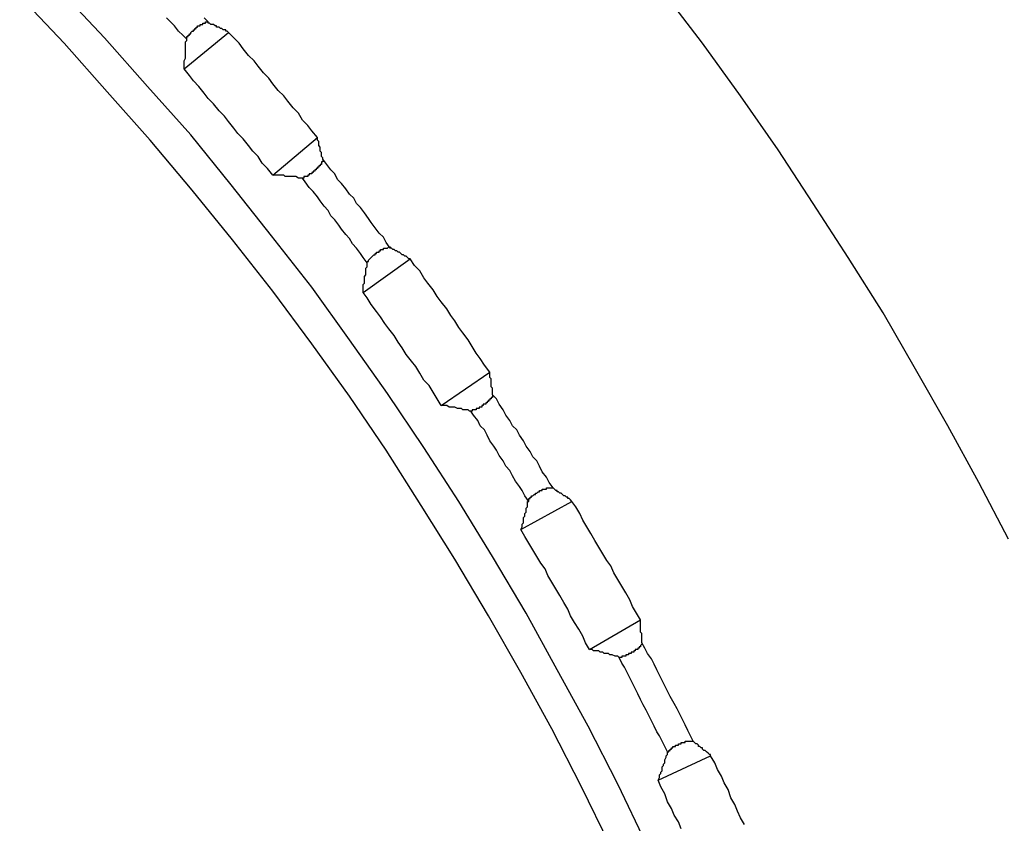
# Model space of a CAD drawing. Units: millimetres. Extents: x 0 to 420, y 0 to 297.
# Drawn here: x 147 to 159, y 235 to 244 of the extents above; entities that cross this region are included whole.
import ezdxf

# ---------------------------------------------------------------- set-up
doc = ezdxf.new("R2010")
doc.units = ezdxf.units.MM
doc.layers.add('0-1 WHITE', color=7, linetype='Continuous')

msp = doc.modelspace()

# ---------------------------------------------------------------- linework, layer by layer
at = {"layer": '0-1 WHITE', "color": 7, "linetype": 'Continuous'}
for p, q in [((147.913, 243.961), (147.389, 244.517)), ((154.957, 243.898), (154.497, 244.501)), ((147.437, 243.898), (146.913, 244.453)), ((148.69, 244.152), (148.643, 244.199)), ((148.738, 244.104), (148.69, 244.152)), ((149.134, 244.152), (149.087, 244.199)), ((149.103, 244.136), (149.103, 244.152)), ((149.103, 244.152), (149.119, 244.152)), ((149.119, 244.152), (149.134, 244.152)), ((149.134, 244.136), (149.134, 244.152)), ((148.785, 244.041), (148.738, 244.104)), ((148.833, 243.993), (148.785, 244.041)), ((148.849, 243.596), (149.372, 244.025)), ((148.928, 244.025), (148.944, 244.041)), ((148.928, 244.009), (148.928, 244.025)), ((148.944, 244.041), (148.96, 244.041)), ((148.96, 244.041), (148.96, 244.056)), ((148.96, 244.056), (148.976, 244.056)), ((148.976, 244.056), (148.976, 244.072)), ((148.976, 244.072), (148.992, 244.072)), ((148.992, 244.072), (148.992, 244.088)), ((148.992, 244.088), (149.008, 244.088)), ((149.008, 244.088), (149.008, 244.104)), ((149.008, 244.104), (149.023, 244.104)), ((149.023, 244.104), (149.039, 244.104)), ((149.039, 244.12), (149.055, 244.12)), ((149.039, 244.104), (149.039, 244.12)), ((149.055, 244.12), (149.071, 244.12)), ((149.071, 244.136), (149.087, 244.136)), ((149.071, 244.12), (149.071, 244.136)), ((149.087, 244.136), (149.103, 244.136)), ((149.15, 244.136), (149.134, 244.136)), ((149.166, 244.12), (149.15, 244.136)), ((149.182, 244.12), (149.166, 244.12)), ((149.198, 244.12), (149.182, 244.12)), ((149.214, 244.104), (149.198, 244.12)), ((149.23, 244.104), (149.214, 244.104)), ((149.23, 244.088), (149.23, 244.104)), ((149.246, 244.088), (149.23, 244.088)), ((149.261, 244.088), (149.246, 244.088)), ((149.277, 244.072), (149.261, 244.088)), ((149.293, 244.072), (149.277, 244.072)), ((149.309, 244.056), (149.293, 244.072)), ((149.325, 244.056), (149.309, 244.056)), ((149.341, 244.056), (149.325, 244.056)), ((149.341, 244.041), (149.341, 244.056)), ((149.357, 244.041), (149.341, 244.041)), ((149.372, 244.025), (149.357, 244.041)), ((149.436, 243.961), (149.372, 244.025)), ((148.42, 243.39), (147.913, 243.961)), ((148.881, 243.945), (148.833, 243.993)), ((148.865, 243.914), (148.881, 243.93)), ((148.865, 243.898), (148.865, 243.914)), ((148.881, 243.977), (148.896, 243.977)), ((148.881, 243.961), (148.881, 243.977)), ((148.881, 243.945), (148.881, 243.961)), ((148.881, 243.93), (148.881, 243.945)), ((148.896, 243.977), (148.896, 243.993)), ((148.896, 243.993), (148.912, 243.993)), ((148.912, 243.993), (148.912, 244.009)), ((148.912, 244.009), (148.928, 244.009)), ((149.499, 243.898), (149.436, 243.961)), ((147.945, 243.327), (147.437, 243.898)), ((148.865, 243.866), (148.865, 243.898)), ((148.865, 243.85), (148.865, 243.866)), ((148.865, 243.834), (148.865, 243.85)), ((148.865, 243.818), (148.865, 243.834)), ((148.865, 243.787), (148.865, 243.818)), ((149.547, 243.834), (149.499, 243.898)), ((149.61, 243.755), (149.547, 243.834)), ((155.402, 243.279), (154.957, 243.898)), ((148.849, 243.692), (148.865, 243.723)), ((148.849, 243.676), (148.849, 243.692)), ((148.849, 243.66), (148.849, 243.676)), ((148.865, 243.771), (148.865, 243.787)), ((148.865, 243.755), (148.865, 243.771)), ((148.865, 243.739), (148.865, 243.755)), ((148.865, 243.723), (148.865, 243.739)), ((149.674, 243.692), (149.61, 243.755)), ((149.722, 243.628), (149.674, 243.692)), ((148.849, 243.644), (148.849, 243.66)), ((148.849, 243.612), (148.849, 243.644)), ((148.849, 243.596), (148.849, 243.612)), ((148.912, 243.517), (148.849, 243.596)), ((149.785, 243.549), (149.722, 243.628)), ((148.96, 243.454), (148.912, 243.517)), ((149.023, 243.39), (148.96, 243.454)), ((149.848, 243.485), (149.785, 243.549)), ((149.896, 243.422), (149.848, 243.485)), ((148.928, 242.819), (148.42, 243.39)), ((149.087, 243.311), (149.023, 243.39)), ((149.959, 243.342), (149.896, 243.422)), ((150.023, 243.279), (149.959, 243.342)), ((148.452, 242.755), (147.945, 243.327)), ((149.134, 243.247), (149.087, 243.311)), ((149.198, 243.184), (149.134, 243.247)), ((150.071, 243.216), (150.023, 243.279)), ((150.134, 243.136), (150.071, 243.216)), ((155.846, 242.644), (155.402, 243.279)), ((149.261, 243.104), (149.198, 243.184)), ((149.325, 243.041), (149.261, 243.104)), ((150.197, 243.073), (150.134, 243.136)), ((149.372, 242.978), (149.325, 243.041)), ((150.245, 242.993), (150.197, 243.073)), ((150.309, 242.93), (150.245, 242.993)), ((149.436, 242.898), (149.372, 242.978)), ((149.484, 242.835), (149.436, 242.898)), ((150.356, 242.866), (150.309, 242.93)), ((150.42, 242.787), (150.356, 242.866)), ((148.944, 242.168), (148.452, 242.755)), ((149.404, 242.232), (148.928, 242.819)), ((149.547, 242.771), (149.484, 242.835)), ((149.61, 242.692), (149.547, 242.771)), ((149.896, 242.343), (150.42, 242.787)), ((150.42, 242.771), (150.42, 242.787)), ((150.42, 242.755), (150.42, 242.771)), ((150.435, 242.74), (150.42, 242.755)), ((149.658, 242.629), (149.61, 242.692)), ((150.435, 242.724), (150.435, 242.74)), ((150.435, 242.708), (150.435, 242.724)), ((150.435, 242.692), (150.435, 242.708)), ((150.451, 242.676), (150.435, 242.692)), ((150.451, 242.66), (150.451, 242.676)), ((150.451, 242.644), (150.451, 242.66)), ((150.451, 242.629), (150.451, 242.644)), ((156.258, 242.01), (155.846, 242.644)), ((149.722, 242.565), (149.658, 242.629)), ((149.769, 242.486), (149.722, 242.565)), ((150.467, 242.613), (150.451, 242.629)), ((150.467, 242.597), (150.467, 242.613)), ((150.467, 242.581), (150.467, 242.597)), ((150.467, 242.565), (150.467, 242.581)), ((150.483, 242.549), (150.467, 242.565)), ((150.483, 242.533), (150.483, 242.549)), ((150.483, 242.533), (150.483, 242.517)), ((150.531, 242.47), (150.483, 242.533)), ((150.483, 242.517), (150.483, 242.502)), ((149.833, 242.422), (149.769, 242.486)), ((149.896, 242.343), (149.833, 242.422)), ((150.388, 242.406), (150.388, 242.391)), ((150.404, 242.406), (150.388, 242.406)), ((150.404, 242.422), (150.404, 242.406)), ((150.42, 242.422), (150.404, 242.422)), ((150.435, 242.438), (150.42, 242.438)), ((150.42, 242.438), (150.42, 242.422)), ((150.451, 242.454), (150.435, 242.454)), ((150.435, 242.454), (150.435, 242.438)), ((150.451, 242.47), (150.451, 242.454)), ((150.467, 242.47), (150.451, 242.47)), ((150.483, 242.502), (150.467, 242.502)), ((150.467, 242.502), (150.467, 242.486)), ((150.467, 242.486), (150.467, 242.47)), ((150.578, 242.406), (150.531, 242.47)), ((150.626, 242.359), (150.578, 242.406)), ((149.912, 242.343), (149.896, 242.343)), ((149.944, 242.343), (149.912, 242.343)), ((149.959, 242.343), (149.944, 242.343)), ((149.975, 242.343), (149.959, 242.343)), ((149.991, 242.343), (149.975, 242.343)), ((150.023, 242.343), (149.991, 242.343)), ((150.039, 242.327), (150.023, 242.343)), ((150.055, 242.327), (150.039, 242.327)), ((150.071, 242.327), (150.055, 242.327)), ((150.086, 242.327), (150.071, 242.327)), ((150.118, 242.327), (150.086, 242.327)), ((150.134, 242.327), (150.118, 242.327)), ((150.15, 242.327), (150.134, 242.327)), ((150.166, 242.327), (150.15, 242.327)), ((150.197, 242.311), (150.166, 242.327)), ((150.213, 242.311), (150.197, 242.311)), ((150.229, 242.311), (150.213, 242.311)), ((150.245, 242.311), (150.229, 242.311)), ((150.261, 242.311), (150.245, 242.311)), ((150.277, 242.264), (150.245, 242.311)), ((150.261, 242.327), (150.261, 242.311)), ((150.277, 242.327), (150.261, 242.327)), ((150.293, 242.327), (150.277, 242.327)), ((150.309, 242.327), (150.293, 242.327)), ((150.309, 242.343), (150.309, 242.327)), ((150.324, 242.343), (150.309, 242.343)), ((150.34, 242.359), (150.324, 242.359)), ((150.324, 242.359), (150.324, 242.343)), ((150.356, 242.359), (150.34, 242.359)), ((150.372, 242.375), (150.356, 242.375)), ((150.356, 242.375), (150.356, 242.359)), ((150.388, 242.391), (150.372, 242.391)), ((150.372, 242.391), (150.372, 242.375)), ((150.658, 242.295), (150.626, 242.359)), ((150.705, 242.248), (150.658, 242.295)), ((149.42, 241.581), (148.944, 242.168)), ((149.88, 241.629), (149.404, 242.232)), ((150.324, 242.2), (150.277, 242.264)), ((150.372, 242.153), (150.324, 242.2)), ((150.753, 242.184), (150.705, 242.248)), ((150.8, 242.121), (150.753, 242.184)), ((150.42, 242.089), (150.372, 242.153)), ((150.451, 242.041), (150.42, 242.089)), ((150.848, 242.073), (150.8, 242.121)), ((150.88, 242.01), (150.848, 242.073)), ((150.499, 241.978), (150.451, 242.041)), ((150.547, 241.93), (150.499, 241.978)), ((150.927, 241.962), (150.88, 242.01)), ((150.975, 241.899), (150.927, 241.962)), ((156.671, 241.375), (156.258, 242.01)), ((150.578, 241.867), (150.547, 241.93)), ((150.626, 241.819), (150.578, 241.867)), ((150.673, 241.756), (150.626, 241.819)), ((151.023, 241.835), (150.975, 241.899)), ((151.054, 241.788), (151.023, 241.835)), ((150.705, 241.708), (150.673, 241.756)), ((150.753, 241.645), (150.705, 241.708)), ((151.102, 241.724), (151.054, 241.788)), ((151.149, 241.661), (151.102, 241.724)), ((150.356, 241.026), (149.88, 241.629)), ((150.8, 241.597), (150.753, 241.645)), ((150.832, 241.534), (150.8, 241.597)), ((151.197, 241.613), (151.149, 241.661)), ((151.229, 241.55), (151.197, 241.613)), ((149.896, 240.978), (149.42, 241.581)), ((150.88, 241.486), (150.832, 241.534)), ((150.927, 241.423), (150.88, 241.486)), ((151.197, 241.486), (151.213, 241.486)), ((151.197, 241.47), (151.197, 241.486)), ((151.213, 241.486), (151.229, 241.486)), ((151.276, 241.486), (151.229, 241.55)), ((151.229, 241.486), (151.245, 241.486)), ((151.245, 241.486), (151.261, 241.502)), ((151.261, 241.502), (151.276, 241.502)), ((151.276, 241.502), (151.276, 241.486)), ((151.292, 241.486), (151.276, 241.486)), ((151.308, 241.47), (151.292, 241.486)), ((150.959, 241.375), (150.927, 241.423)), ((151.007, 241.312), (150.959, 241.375)), ((150.959, 240.963), (151.514, 241.359)), ((151.023, 241.343), (151.038, 241.359)), ((151.038, 241.359), (151.054, 241.375)), ((151.054, 241.375), (151.07, 241.391)), ((151.07, 241.391), (151.086, 241.407)), ((151.086, 241.407), (151.102, 241.407)), ((151.102, 241.423), (151.118, 241.423)), ((151.102, 241.407), (151.102, 241.423)), ((151.118, 241.439), (151.134, 241.439)), ((151.118, 241.423), (151.118, 241.439)), ((151.134, 241.439), (151.149, 241.439)), ((151.149, 241.454), (151.165, 241.454)), ((151.149, 241.439), (151.149, 241.454)), ((151.165, 241.454), (151.165, 241.47)), ((151.165, 241.47), (151.181, 241.47)), ((151.181, 241.47), (151.197, 241.47)), ((151.324, 241.47), (151.308, 241.47)), ((151.34, 241.454), (151.324, 241.47)), ((151.356, 241.454), (151.34, 241.454)), ((151.372, 241.439), (151.356, 241.454)), ((151.387, 241.439), (151.372, 241.439)), ((151.403, 241.423), (151.387, 241.439)), ((151.419, 241.407), (151.403, 241.423)), ((151.435, 241.407), (151.419, 241.407)), ((151.451, 241.391), (151.435, 241.407)), ((151.467, 241.391), (151.451, 241.391)), ((151.483, 241.375), (151.467, 241.391)), ((151.498, 241.359), (151.483, 241.375)), ((151.514, 241.359), (151.498, 241.359)), ((151.562, 241.28), (151.514, 241.359)), ((157.083, 240.725), (156.671, 241.375)), ((150.991, 241.248), (151.007, 241.264)), ((150.991, 241.216), (150.991, 241.248)), ((151.007, 241.312), (151.007, 241.327)), ((151.007, 241.327), (151.023, 241.327)), ((151.007, 241.296), (151.007, 241.312)), ((151.007, 241.28), (151.007, 241.296)), ((151.007, 241.264), (151.007, 241.28)), ((151.023, 241.327), (151.023, 241.343)), ((151.625, 241.216), (151.562, 241.28)), ((150.975, 241.153), (150.991, 241.169)), ((150.975, 241.121), (150.975, 241.153)), ((150.991, 241.201), (150.991, 241.216)), ((150.991, 241.185), (150.991, 241.201)), ((150.991, 241.169), (150.991, 241.185)), ((151.673, 241.137), (151.625, 241.216)), ((151.721, 241.074), (151.673, 241.137)), ((150.8, 240.407), (150.356, 241.026)), ((150.959, 241.058), (150.975, 241.074)), ((150.959, 241.026), (150.959, 241.058)), ((150.959, 241.01), (150.959, 241.026)), ((150.959, 240.994), (150.959, 241.01)), ((150.975, 241.105), (150.975, 241.121)), ((150.975, 241.09), (150.975, 241.105)), ((150.975, 241.074), (150.975, 241.09)), ((151.784, 240.994), (151.721, 241.074)), ((150.356, 240.36), (149.896, 240.978)), ((150.959, 240.978), (150.959, 240.994)), ((150.959, 240.963), (150.959, 240.978)), ((151.007, 240.899), (150.959, 240.963)), ((151.054, 240.82), (151.007, 240.899)), ((151.832, 240.915), (151.784, 240.994)), ((151.879, 240.852), (151.832, 240.915)), ((151.118, 240.74), (151.054, 240.82)), ((151.943, 240.772), (151.879, 240.852)), ((151.165, 240.677), (151.118, 240.74)), ((151.213, 240.598), (151.165, 240.677)), ((151.99, 240.693), (151.943, 240.772)), ((152.038, 240.629), (151.99, 240.693)), ((157.464, 240.058), (157.083, 240.725)), ((151.261, 240.534), (151.213, 240.598)), ((152.086, 240.55), (152.038, 240.629)), ((152.133, 240.487), (152.086, 240.55)), ((151.324, 240.455), (151.261, 240.534)), ((151.372, 240.376), (151.324, 240.455)), ((152.197, 240.407), (152.133, 240.487)), ((150.8, 239.741), (150.356, 240.36)), ((151.245, 239.773), (150.8, 240.407)), ((151.419, 240.312), (151.372, 240.376)), ((151.467, 240.233), (151.419, 240.312)), ((152.244, 240.328), (152.197, 240.407)), ((152.292, 240.249), (152.244, 240.328)), ((151.53, 240.153), (151.467, 240.233)), ((152.339, 240.185), (152.292, 240.249)), ((151.578, 240.09), (151.53, 240.153)), ((151.625, 240.011), (151.578, 240.09)), ((152.387, 240.106), (152.339, 240.185)), ((152.45, 240.026), (152.387, 240.106)), ((151.673, 239.931), (151.625, 240.011)), ((151.879, 239.63), (152.45, 240.026)), ((152.45, 240.011), (152.45, 240.026)), ((152.45, 239.995), (152.45, 240.011)), ((152.45, 239.979), (152.45, 239.995)), ((152.45, 239.963), (152.45, 239.979)), ((157.845, 239.392), (157.464, 240.058)), ((151.736, 239.868), (151.673, 239.931)), ((151.784, 239.788), (151.736, 239.868)), ((152.466, 239.947), (152.45, 239.963)), ((152.466, 239.931), (152.466, 239.947)), ((152.466, 239.915), (152.466, 239.931)), ((152.466, 239.9), (152.466, 239.915)), ((152.466, 239.884), (152.466, 239.9)), ((152.466, 239.868), (152.466, 239.884)), ((152.466, 239.852), (152.466, 239.868)), ((152.482, 239.836), (152.466, 239.852)), ((151.229, 239.106), (150.8, 239.741)), ((151.673, 239.138), (151.245, 239.773)), ((151.832, 239.709), (151.784, 239.788)), ((152.482, 239.82), (152.482, 239.836)), ((152.482, 239.804), (152.482, 239.82)), ((152.482, 239.788), (152.482, 239.804)), ((152.482, 239.773), (152.482, 239.788)), ((152.482, 239.757), (152.482, 239.773)), ((152.482, 239.757), (152.482, 239.741)), ((152.53, 239.709), (152.482, 239.757)), ((152.482, 239.741), (152.482, 239.725)), ((151.879, 239.63), (151.832, 239.709)), ((151.895, 239.63), (151.879, 239.63)), ((151.911, 239.63), (151.895, 239.63)), ((151.927, 239.63), (151.911, 239.63)), ((151.943, 239.63), (151.927, 239.63)), ((151.974, 239.614), (151.943, 239.63)), ((152.371, 239.63), (152.355, 239.63)), ((152.355, 239.63), (152.355, 239.614)), ((152.387, 239.646), (152.371, 239.646)), ((152.371, 239.646), (152.371, 239.63)), ((152.403, 239.646), (152.387, 239.646)), ((152.419, 239.662), (152.403, 239.662)), ((152.403, 239.662), (152.403, 239.646)), ((152.435, 239.677), (152.419, 239.677)), ((152.419, 239.677), (152.419, 239.662)), ((152.45, 239.693), (152.435, 239.693)), ((152.435, 239.693), (152.435, 239.677)), ((152.45, 239.709), (152.45, 239.693)), ((152.466, 239.709), (152.45, 239.709)), ((152.482, 239.725), (152.466, 239.725)), ((152.466, 239.725), (152.466, 239.709)), ((152.562, 239.646), (152.53, 239.709)), ((152.609, 239.582), (152.562, 239.646)), ((151.99, 239.614), (151.974, 239.614)), ((152.006, 239.614), (151.99, 239.614)), ((152.022, 239.614), (152.006, 239.614)), ((152.038, 239.614), (152.022, 239.614)), ((152.07, 239.598), (152.038, 239.614)), ((152.086, 239.598), (152.07, 239.598)), ((152.101, 239.598), (152.086, 239.598)), ((152.117, 239.598), (152.101, 239.598)), ((152.133, 239.582), (152.117, 239.598)), ((152.165, 239.582), (152.133, 239.582)), ((152.181, 239.582), (152.165, 239.582)), ((152.197, 239.582), (152.181, 239.582)), ((152.212, 239.566), (152.197, 239.582)), ((152.228, 239.566), (152.212, 239.566)), ((152.26, 239.519), (152.228, 239.566)), ((152.244, 239.566), (152.228, 239.566)), ((152.26, 239.582), (152.244, 239.582)), ((152.244, 239.582), (152.244, 239.566)), ((152.276, 239.582), (152.26, 239.582)), ((152.308, 239.455), (152.26, 239.519)), ((152.292, 239.582), (152.276, 239.582)), ((152.308, 239.598), (152.292, 239.598)), ((152.292, 239.598), (152.292, 239.582)), ((152.324, 239.598), (152.308, 239.598)), ((152.339, 239.614), (152.324, 239.614)), ((152.324, 239.614), (152.324, 239.598)), ((152.355, 239.614), (152.339, 239.614)), ((152.641, 239.519), (152.609, 239.582)), ((152.688, 239.455), (152.641, 239.519)), ((152.339, 239.392), (152.308, 239.455)), ((152.387, 239.344), (152.339, 239.392)), ((152.72, 239.392), (152.688, 239.455)), ((152.768, 239.344), (152.72, 239.392)), ((158.21, 238.725), (157.845, 239.392)), ((152.419, 239.281), (152.387, 239.344)), ((152.45, 239.217), (152.419, 239.281)), ((152.8, 239.281), (152.768, 239.344)), ((152.847, 239.217), (152.8, 239.281)), ((152.498, 239.154), (152.45, 239.217)), ((152.53, 239.106), (152.498, 239.154)), ((152.879, 239.154), (152.847, 239.217)), ((152.926, 239.09), (152.879, 239.154)), ((151.641, 238.456), (151.229, 239.106)), ((152.086, 238.503), (151.673, 239.138)), ((152.562, 239.043), (152.53, 239.106)), ((152.609, 238.979), (152.562, 239.043)), ((152.958, 239.027), (152.926, 239.09)), ((152.641, 238.916), (152.609, 238.979)), ((153.006, 238.979), (152.958, 239.027)), ((153.038, 238.916), (153.006, 238.979)), ((152.688, 238.868), (152.641, 238.916)), ((152.72, 238.805), (152.688, 238.868)), ((152.752, 238.741), (152.72, 238.805)), ((153.069, 238.852), (153.038, 238.916)), ((153.117, 238.789), (153.069, 238.852)), ((152.8, 238.678), (152.752, 238.741)), ((153.149, 238.725), (153.117, 238.789)), ((153.196, 238.662), (153.149, 238.725)), ((158.559, 238.059), (158.21, 238.725)), ((152.831, 238.63), (152.8, 238.678)), ((152.863, 238.567), (152.831, 238.63)), ((152.958, 238.567), (152.974, 238.583)), ((152.974, 238.583), (152.99, 238.583)), ((152.99, 238.583), (152.99, 238.599)), ((152.99, 238.599), (153.006, 238.599)), ((153.006, 238.599), (153.022, 238.614)), ((153.022, 238.614), (153.038, 238.614)), ((153.038, 238.614), (153.038, 238.63)), ((153.038, 238.63), (153.053, 238.63)), ((153.053, 238.63), (153.069, 238.63)), ((153.069, 238.63), (153.069, 238.646)), ((153.069, 238.646), (153.085, 238.646)), ((153.085, 238.646), (153.101, 238.646)), ((153.101, 238.646), (153.117, 238.646)), ((153.117, 238.646), (153.117, 238.662)), ((153.117, 238.662), (153.133, 238.662)), ((153.133, 238.662), (153.149, 238.662)), ((153.149, 238.662), (153.164, 238.662)), ((153.164, 238.662), (153.18, 238.662)), ((153.18, 238.662), (153.196, 238.662)), ((153.212, 238.646), (153.196, 238.662)), ((153.228, 238.63), (153.212, 238.646)), ((153.244, 238.63), (153.228, 238.63)), ((153.244, 238.614), (153.244, 238.63)), ((153.26, 238.614), (153.244, 238.614)), ((153.275, 238.599), (153.26, 238.614)), ((153.291, 238.599), (153.275, 238.599)), ((153.307, 238.583), (153.291, 238.599)), ((153.323, 238.567), (153.307, 238.583)), ((152.482, 237.853), (152.086, 238.503)), ((152.815, 238.17), (153.418, 238.503)), ((152.911, 238.503), (152.863, 238.567)), ((152.895, 238.503), (152.911, 238.503)), ((152.895, 238.472), (152.895, 238.503)), ((152.895, 238.456), (152.895, 238.472)), ((152.911, 238.519), (152.911, 238.535)), ((152.911, 238.535), (152.926, 238.535)), ((152.911, 238.503), (152.911, 238.519)), ((152.926, 238.535), (152.926, 238.551)), ((152.926, 238.551), (152.942, 238.551)), ((152.942, 238.567), (152.958, 238.567)), ((152.942, 238.551), (152.942, 238.567)), ((153.339, 238.567), (153.323, 238.567)), ((153.355, 238.551), (153.339, 238.567)), ((153.371, 238.551), (153.355, 238.551)), ((153.371, 238.535), (153.371, 238.551)), ((153.387, 238.535), (153.371, 238.535)), ((153.402, 238.519), (153.387, 238.535)), ((153.418, 238.503), (153.402, 238.519)), ((153.466, 238.44), (153.418, 238.503)), ((152.038, 237.821), (151.641, 238.456)), ((152.863, 238.361), (152.879, 238.376)), ((152.863, 238.345), (152.863, 238.361)), ((152.863, 238.329), (152.863, 238.345)), ((152.879, 238.424), (152.895, 238.44)), ((152.879, 238.408), (152.879, 238.424)), ((152.879, 238.376), (152.879, 238.408)), ((152.895, 238.44), (152.895, 238.456)), ((153.513, 238.361), (153.466, 238.44)), ((153.545, 238.281), (153.513, 238.361)), ((152.831, 238.234), (152.847, 238.249)), ((152.831, 238.218), (152.831, 238.234)), ((152.847, 238.313), (152.863, 238.329)), ((152.847, 238.281), (152.847, 238.313)), ((152.847, 238.265), (152.847, 238.281)), ((152.847, 238.249), (152.847, 238.265)), ((153.593, 238.202), (153.545, 238.281)), ((152.815, 238.17), (152.831, 238.202)), ((152.863, 238.091), (152.815, 238.17)), ((152.831, 238.202), (152.831, 238.218)), ((153.64, 238.123), (153.593, 238.202)), ((153.688, 238.043), (153.64, 238.123)), ((152.911, 238.011), (152.863, 238.091)), ((152.958, 237.932), (152.911, 238.011)), ((153.736, 237.964), (153.688, 238.043)), ((153.006, 237.853), (152.958, 237.932)), ((153.783, 237.885), (153.736, 237.964)), ((153.831, 237.805), (153.783, 237.885)), ((152.435, 237.155), (152.038, 237.821)), ((152.879, 237.186), (152.482, 237.853)), ((153.053, 237.774), (153.006, 237.853)), ((153.101, 237.71), (153.053, 237.774)), ((153.878, 237.742), (153.831, 237.805)), ((153.133, 237.631), (153.101, 237.71)), ((153.91, 237.662), (153.878, 237.742)), ((153.958, 237.583), (153.91, 237.662)), ((153.18, 237.551), (153.133, 237.631)), ((153.228, 237.472), (153.18, 237.551)), ((154.005, 237.504), (153.958, 237.583)), ((153.275, 237.393), (153.228, 237.472)), ((154.053, 237.424), (154.005, 237.504)), ((154.101, 237.345), (154.053, 237.424)), ((153.323, 237.313), (153.275, 237.393)), ((153.371, 237.234), (153.323, 237.313)), ((154.132, 237.266), (154.101, 237.345)), ((153.244, 236.52), (152.879, 237.186)), ((153.402, 237.155), (153.371, 237.234)), ((154.18, 237.186), (154.132, 237.266)), ((154.227, 237.107), (154.18, 237.186)), ((152.815, 236.488), (152.435, 237.155)), ((153.45, 237.075), (153.402, 237.155)), ((153.498, 236.996), (153.45, 237.075)), ((153.625, 236.758), (154.227, 237.107)), ((154.227, 237.091), (154.227, 237.107)), ((154.227, 237.075), (154.227, 237.091)), ((154.227, 237.06), (154.227, 237.075)), ((153.545, 236.917), (153.498, 236.996)), ((154.227, 237.044), (154.227, 237.06)), ((154.227, 237.028), (154.227, 237.044)), ((154.227, 237.012), (154.227, 237.028)), ((154.227, 236.996), (154.227, 237.012)), ((154.227, 236.98), (154.227, 236.996)), ((154.227, 236.964), (154.227, 236.98)), ((154.243, 236.948), (154.227, 236.964)), ((154.243, 236.933), (154.243, 236.948)), ((153.577, 236.837), (153.545, 236.917)), ((153.625, 236.758), (153.577, 236.837)), ((154.243, 236.917), (154.243, 236.933)), ((154.243, 236.901), (154.243, 236.917)), ((154.243, 236.885), (154.243, 236.901)), ((154.243, 236.869), (154.243, 236.885)), ((154.243, 236.853), (154.243, 236.869)), ((154.243, 236.837), (154.243, 236.853)), ((154.243, 236.837), (154.243, 236.822)), ((154.275, 236.774), (154.243, 236.837)), ((153.64, 236.758), (153.625, 236.758)), ((153.656, 236.758), (153.64, 236.758)), ((153.672, 236.742), (153.656, 236.758)), ((153.688, 236.742), (153.672, 236.742)), ((153.72, 236.742), (153.688, 236.742)), ((153.736, 236.742), (153.72, 236.742)), ((153.751, 236.726), (153.736, 236.742)), ((153.767, 236.726), (153.751, 236.726)), ((153.783, 236.726), (153.767, 236.726)), ((153.799, 236.71), (153.783, 236.726)), ((154.132, 236.726), (154.116, 236.726)), ((154.116, 236.726), (154.116, 236.71)), ((154.148, 236.726), (154.132, 236.726)), ((154.164, 236.742), (154.148, 236.742)), ((154.148, 236.742), (154.148, 236.726)), ((154.164, 236.758), (154.164, 236.742)), ((154.18, 236.758), (154.164, 236.758)), ((154.196, 236.758), (154.18, 236.758)), ((154.196, 236.774), (154.196, 236.758)), ((154.212, 236.774), (154.196, 236.774)), ((154.227, 236.79), (154.212, 236.79)), ((154.212, 236.79), (154.212, 236.774)), ((154.243, 236.822), (154.227, 236.806)), ((154.227, 236.806), (154.227, 236.79)), ((154.307, 236.71), (154.275, 236.774)), ((153.831, 236.71), (153.799, 236.71)), ((153.847, 236.71), (153.831, 236.71)), ((153.863, 236.695), (153.847, 236.71)), ((153.878, 236.695), (153.863, 236.695)), ((153.894, 236.695), (153.878, 236.695)), ((153.926, 236.679), (153.894, 236.695)), ((153.942, 236.679), (153.926, 236.679)), ((153.958, 236.679), (153.942, 236.679)), ((153.974, 236.663), (153.958, 236.679)), ((154.005, 236.599), (153.974, 236.663)), ((153.989, 236.663), (153.974, 236.663)), ((154.005, 236.663), (153.989, 236.663)), ((154.005, 236.679), (154.005, 236.663)), ((154.021, 236.679), (154.005, 236.679)), ((154.037, 236.679), (154.021, 236.679)), ((154.053, 236.679), (154.037, 236.679)), ((154.069, 236.695), (154.053, 236.695)), ((154.053, 236.695), (154.053, 236.679)), ((154.085, 236.695), (154.069, 236.695)), ((154.101, 236.71), (154.085, 236.71)), ((154.085, 236.71), (154.085, 236.695)), ((154.116, 236.71), (154.101, 236.71)), ((154.354, 236.647), (154.307, 236.71)), ((154.386, 236.584), (154.354, 236.647)), ((153.18, 235.822), (152.815, 236.488)), ((153.609, 235.854), (153.244, 236.52)), ((154.037, 236.552), (154.005, 236.599)), ((154.069, 236.488), (154.037, 236.552)), ((154.101, 236.425), (154.069, 236.488)), ((154.418, 236.52), (154.386, 236.584)), ((154.45, 236.457), (154.418, 236.52)), ((154.132, 236.361), (154.101, 236.425)), ((154.481, 236.393), (154.45, 236.457)), ((154.513, 236.33), (154.481, 236.393)), ((154.164, 236.298), (154.132, 236.361)), ((154.196, 236.235), (154.164, 236.298)), ((154.545, 236.266), (154.513, 236.33)), ((154.577, 236.203), (154.545, 236.266)), ((154.227, 236.171), (154.196, 236.235)), ((154.259, 236.108), (154.227, 236.171)), ((154.624, 236.123), (154.577, 236.203)), ((154.291, 236.044), (154.259, 236.108)), ((154.323, 235.981), (154.291, 236.044)), ((154.656, 236.06), (154.624, 236.123)), ((154.688, 235.997), (154.656, 236.06)), ((154.354, 235.917), (154.323, 235.981)), ((154.386, 235.854), (154.354, 235.917)), ((154.719, 235.933), (154.688, 235.997)), ((154.751, 235.87), (154.719, 235.933)), ((153.529, 235.14), (153.18, 235.822)), ((153.958, 235.171), (153.609, 235.854)), ((154.418, 235.79), (154.386, 235.854)), ((154.45, 235.743), (154.418, 235.79)), ((154.783, 235.806), (154.751, 235.87)), ((154.814, 235.743), (154.783, 235.806)), ((154.481, 235.679), (154.45, 235.743)), ((154.513, 235.616), (154.481, 235.679)), ((154.751, 235.679), (154.767, 235.679)), ((154.751, 235.663), (154.751, 235.679)), ((154.767, 235.679), (154.783, 235.679)), ((154.783, 235.679), (154.799, 235.679)), ((154.799, 235.679), (154.814, 235.679)), ((154.846, 235.679), (154.814, 235.743)), ((154.814, 235.679), (154.83, 235.679)), ((154.83, 235.679), (154.846, 235.679)), ((154.862, 235.663), (154.846, 235.679)), ((154.545, 235.552), (154.513, 235.616)), ((154.561, 235.552), (154.561, 235.568)), ((154.561, 235.568), (154.577, 235.568)), ((154.577, 235.568), (154.577, 235.584)), ((154.577, 235.584), (154.592, 235.584)), ((154.592, 235.584), (154.592, 235.6)), ((154.592, 235.6), (154.608, 235.6)), ((154.608, 235.6), (154.608, 235.616)), ((154.608, 235.616), (154.624, 235.616)), ((154.624, 235.616), (154.64, 235.616)), ((154.64, 235.616), (154.64, 235.632)), ((154.64, 235.632), (154.656, 235.632)), ((154.656, 235.632), (154.672, 235.632)), ((154.672, 235.632), (154.672, 235.647)), ((154.672, 235.647), (154.688, 235.647)), ((154.688, 235.647), (154.703, 235.647)), ((154.703, 235.663), (154.719, 235.663)), ((154.703, 235.647), (154.703, 235.663)), ((154.719, 235.663), (154.735, 235.663)), ((154.735, 235.663), (154.751, 235.663)), ((154.878, 235.647), (154.862, 235.663)), ((154.894, 235.647), (154.878, 235.647)), ((154.91, 235.632), (154.894, 235.647)), ((154.91, 235.616), (154.91, 235.632)), ((154.926, 235.616), (154.91, 235.616)), ((154.941, 235.6), (154.926, 235.616)), ((154.957, 235.6), (154.941, 235.6)), ((154.957, 235.584), (154.957, 235.6)), ((154.973, 235.568), (154.957, 235.584)), ((154.989, 235.568), (154.973, 235.568)), ((155.005, 235.552), (154.989, 235.568)), ((154.434, 235.219), (155.052, 235.505)), ((154.513, 235.457), (154.529, 235.489)), ((154.513, 235.441), (154.513, 235.457)), ((154.513, 235.425), (154.513, 235.441)), ((154.529, 235.505), (154.545, 235.521)), ((154.529, 235.489), (154.529, 235.505)), ((154.545, 235.536), (154.545, 235.552)), ((154.545, 235.552), (154.561, 235.552)), ((154.545, 235.521), (154.545, 235.536)), ((155.021, 235.536), (155.005, 235.552)), ((155.037, 235.521), (155.021, 235.536)), ((155.052, 235.521), (155.037, 235.521)), ((155.052, 235.505), (155.052, 235.521)), ((155.1, 235.425), (155.052, 235.505)), ((154.465, 235.314), (154.481, 235.33)), ((154.481, 235.378), (154.497, 235.394)), ((154.481, 235.346), (154.481, 235.378)), ((154.481, 235.33), (154.481, 235.346)), ((154.497, 235.409), (154.513, 235.425)), ((154.497, 235.394), (154.497, 235.409)), ((155.132, 235.346), (155.1, 235.425)), ((155.179, 235.267), (155.132, 235.346)), ((154.434, 235.219), (154.45, 235.251)), ((154.465, 235.14), (154.434, 235.219)), ((154.45, 235.283), (154.465, 235.298)), ((154.45, 235.267), (154.45, 235.283)), ((154.45, 235.251), (154.45, 235.267)), ((154.465, 235.298), (154.465, 235.314)), ((155.211, 235.187), (155.179, 235.267)), ((153.863, 234.458), (153.529, 235.14)), ((154.291, 234.473), (153.958, 235.171)), ((154.513, 235.06), (154.465, 235.14)), ((155.259, 235.108), (155.211, 235.187)), ((155.29, 235.013), (155.259, 235.108)), ((154.545, 234.965), (154.513, 235.06)), ((155.338, 234.933), (155.29, 235.013)), ((154.592, 234.886), (154.545, 234.965)), ((154.624, 234.807), (154.592, 234.886)), ((155.37, 234.854), (155.338, 234.933)), ((154.672, 234.727), (154.624, 234.807)), ((155.402, 234.775), (155.37, 234.854)), ((155.449, 234.696), (155.402, 234.775)), ((154.703, 234.648), (154.672, 234.727))]:
    msp.add_line(p, q, dxfattribs=at)

doc.saveas('drawing.dxf')
